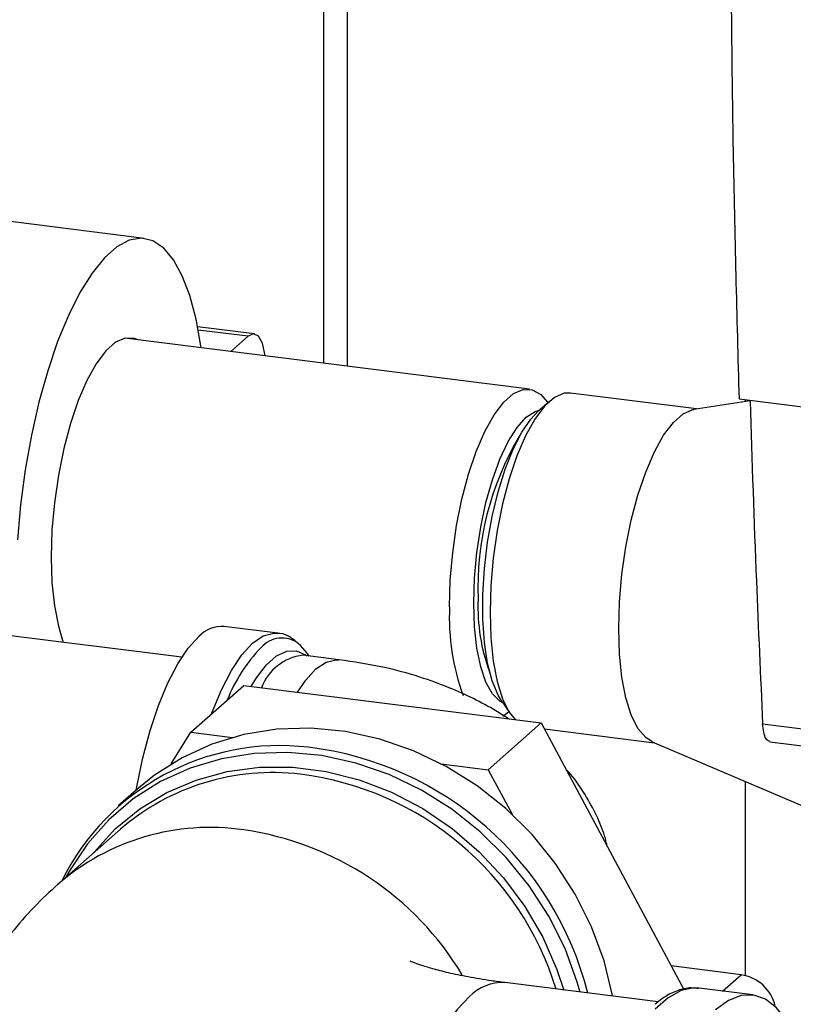
# Paper-space layout 'Blatt1' of a CAD drawing. Units: millimetres. Extents: x 0 to 5940, y 0 to 4200.
# Drawn here: x 4872 to 4924, y 1434 to 1500 of the extents above; entities that cross this region are included whole.
import ezdxf

# ---------------------------------------------------------------- set-up
doc = ezdxf.new("R2010")
doc.units = ezdxf.units.MM
doc.header["$LTSCALE"] = 10

psp = doc.layouts.new('Blatt1')

# ---------------------------------------------------------------- linework, layer by layer
at = {"color": 7, "linetype": 'Continuous', "lineweight": 30}
for p, q in [((4892.445, 1799.397), (4892.445, 1476.657)), ((4894.061, 1476.453), (4894.061, 1799.194)), ((4880.514, 1484.964), (4864.923, 1486.928)), ((4887.851, 1478.61), (4884.07, 1479.087)), ((4887.434, 1478.446), (4884.111, 1478.864)), ((4906.173, 1474.927), (4879.219, 1478.323)), ((4887.434, 1478.446), (4886.286, 1477.433)), ((4907.511, 1474.113), (4906.731, 1473.426)), ((4907.405, 1474.02), (4907.384, 1474.051)), ((4917.311, 1473.608), (4908.912, 1474.666)), ((4920.867, 1474.154), (4917.13, 1473.58)), ((4920.134, 1474.27), (4992.613, 1465.138)), ((4920.564, 1474.108), (4920.564, 1474.216)), ((4883.01, 1457.059), (4858.595, 1460.135)), ((4889.423, 1458.661), (4885.848, 1459.112)), ((4893.487, 1456.889), (4891.082, 1457.193)), ((4891.5, 1457.14), (4891.388, 1457.304)), ((4883.624, 1452.066), (4887.159, 1455.184)), ((4887.159, 1455.184), (4906.961, 1452.689)), ((4904.305, 1454.168), (4904.89, 1453.309)), ((4904.783, 1453.401), (4904.81, 1453.426)), ((4903.426, 1449.571), (4906.961, 1452.689)), ((4906.961, 1452.689), (4916.447, 1434.934)), ((4921.706, 1452.626), (4925.424, 1452.158)), ((4882.32, 1449.955), (4883.624, 1452.066)), ((4883.624, 1452.066), (4886.388, 1451.718)), ((4907.174, 1452.292), (4914.509, 1451.367)), ((4914.34, 1451.439), (4935.455, 1442.438)), ((4922.177, 1451.433), (4925.896, 1450.964)), ((4900.303, 1449.965), (4903.426, 1449.571)), ((4903.426, 1449.571), (4905.014, 1446.599)), ((4920.564, 1435.851), (4920.564, 1448.786)), ((4880.141, 1448.347), (4878.79, 1447.156)), ((4878.931, 1445.613), (4874.781, 1441.953)), ((4920.27, 1435.907), (4915.614, 1436.494)), ((4914.749, 1434.097), (4904.529, 1435.385)), ((4919.034, 1434.817), (4920.27, 1435.907)), ((4921.055, 1434.563), (4917.48, 1435.013))]:
    psp.add_line(p, q, dxfattribs=at)
at = {"color": 7, "linetype": 'Continuous', "lineweight": 30, "flags": 128}
for points in [[(4884.297, 1477.684), (4884.28, 1477.811), (4883.967, 1479.591), (4883.556, 1481.157), (4883.053, 1482.482), (4882.468, 1483.542), (4881.81, 1484.32), (4881.091, 1484.801), (4880.323, 1484.978), (4879.52, 1484.848), (4878.695, 1484.412), (4877.863, 1483.678), (4877.039, 1482.659), (4876.235, 1481.373), (4875.467, 1479.842), (4874.748, 1478.092), (4874.09, 1476.154), (4873.505, 1474.061), (4873.003, 1471.85), (4872.591, 1469.559), (4872.279, 1467.227), (4872.07, 1464.896)], [(4888.57, 1477.145), (4888.555, 1477.263), (4888.388, 1477.991), (4888.127, 1478.456), (4887.799, 1478.613), (4887.434, 1478.446)], [(4880.121, 1478.21), (4879.871, 1478.31), (4879.252, 1478.331), (4878.606, 1478.049), (4877.952, 1477.471), (4877.306, 1476.615), (4876.687, 1475.502), (4876.112, 1474.164), (4875.595, 1472.636), (4875.152, 1470.962), (4874.794, 1469.185), (4874.531, 1467.355), (4874.37, 1465.521), (4874.316, 1463.734), (4874.37, 1462.042), (4874.531, 1460.492), (4874.794, 1459.126), (4875.124, 1458.052)], [(4900.849, 1460.421), (4900.903, 1462.195), (4901.062, 1464.015), (4901.323, 1465.831), (4901.679, 1467.595), (4902.119, 1469.257), (4902.631, 1470.773), (4903.203, 1472.102), (4903.817, 1473.206), (4904.458, 1474.056), (4905.107, 1474.629), (4905.748, 1474.909), (4906.363, 1474.888), (4906.934, 1474.568), (4907.384, 1474.051)], [(4908.912, 1474.666), (4908.484, 1474.648), (4907.838, 1474.366), (4907.184, 1473.789), (4906.538, 1472.932), (4905.919, 1471.819), (4905.343, 1470.481), (4904.827, 1468.954), (4904.384, 1467.279), (4904.026, 1465.502), (4903.763, 1463.672), (4903.602, 1461.838), (4903.548, 1460.051), (4903.602, 1458.36), (4903.763, 1456.809), (4904.026, 1455.443), (4904.384, 1454.298), (4904.827, 1453.404), (4905.214, 1452.909)], [(4902.461, 1460.663), (4902.514, 1462.327), (4902.671, 1464.033), (4902.928, 1465.731), (4903.277, 1467.368), (4903.708, 1468.895), (4904.206, 1470.266), (4904.758, 1471.438), (4905.346, 1472.377), (4905.952, 1473.053), (4906.558, 1473.446), (4906.851, 1473.532)], [(4904.305, 1454.168), (4904.083, 1454.54), (4903.692, 1455.487), (4903.389, 1456.667), (4903.182, 1458.049), (4903.076, 1459.591), (4903.076, 1461.25), (4903.182, 1462.978), (4903.389, 1464.725), (4903.692, 1466.441), (4904.083, 1468.077), (4904.55, 1469.585), (4905.08, 1470.922), (4905.657, 1472.05), (4906.265, 1472.936), (4906.731, 1473.426)], [(4912.123, 1458.971), (4912.177, 1460.758), (4912.337, 1462.591), (4912.6, 1464.422), (4912.958, 1466.198), (4913.402, 1467.873), (4913.918, 1469.401), (4914.494, 1470.739), (4915.113, 1471.852), (4915.758, 1472.708), (4916.413, 1473.286), (4917.058, 1473.568), (4917.13, 1473.58)], [(4904.395, 1454.036), (4904.206, 1454.14), (4903.708, 1454.631), (4903.277, 1455.399), (4902.928, 1456.421), (4902.671, 1457.665), (4902.514, 1459.093), (4902.461, 1460.663)], [(4914.34, 1451.439), (4913.918, 1451.708), (4913.402, 1452.324), (4912.958, 1453.217), (4912.6, 1454.363), (4912.337, 1455.729), (4912.177, 1457.279), (4912.123, 1458.971)], [(4879.981, 1448.206), (4880.02, 1448.423), (4880.422, 1450.352), (4880.908, 1452.176), (4881.467, 1453.856), (4882.085, 1455.354), (4882.75, 1456.636), (4883.446, 1457.674), (4884.159, 1458.445)], [(4884.993, 1453.273), (4885.041, 1453.406), (4885.66, 1454.904), (4886.325, 1456.186), (4887.021, 1457.224), (4887.733, 1457.994), (4888.446, 1458.48), (4889.142, 1458.67), (4889.439, 1458.659)], [(4891.388, 1457.304), (4890.928, 1457.852), (4890.798, 1457.965)], [(4887.641, 1455.123), (4887.989, 1455.688), (4888.659, 1456.554), (4889.336, 1457.151), (4890.005, 1457.465), (4890.651, 1457.49), (4891.258, 1457.224), (4891.344, 1457.159)], [(4890.73, 1454.734), (4891.275, 1455.543), (4891.954, 1456.284), (4892.632, 1456.74), (4893.294, 1456.9), (4893.486, 1456.89)], [(4904.783, 1453.401), (4904.458, 1453.15), (4904.41, 1453.12)], [(4911.708, 1434.481), (4911.701, 1434.521), (4911.14, 1436.839), (4910.309, 1439.104), (4909.222, 1441.283), (4907.893, 1443.342), (4906.344, 1445.249), (4904.598, 1446.977), (4902.682, 1448.498), (4900.624, 1449.791), (4898.455, 1450.834), (4896.21, 1451.613), (4893.92, 1452.115), (4891.622, 1452.333), (4889.35, 1452.264), (4887.139, 1451.908), (4885.022, 1451.272), (4883.031, 1450.364), (4881.196, 1449.199), (4880.141, 1448.347)], [(4909.554, 1434.752), (4909.363, 1435.421), (4908.542, 1437.659), (4907.468, 1439.811), (4906.156, 1441.845), (4904.626, 1443.729), (4902.901, 1445.435), (4901.008, 1446.938), (4898.975, 1448.215), (4896.834, 1449.245), (4894.615, 1450.014), (4892.354, 1450.51), (4890.084, 1450.726), (4887.84, 1450.658), (4885.656, 1450.306), (4883.564, 1449.678), (4881.598, 1448.781), (4879.785, 1447.63), (4878.155, 1446.242), (4876.731, 1444.638), (4875.536, 1442.843), (4875.296, 1442.408)], [(4877.134, 1444.028), (4877.171, 1444.075), (4878.59, 1445.626), (4880.213, 1446.958), (4882.015, 1448.05), (4883.966, 1448.885), (4886.037, 1449.451), (4888.194, 1449.737), (4890.403, 1449.74), (4892.63, 1449.459), (4894.839, 1448.9), (4896.996, 1448.07), (4899.066, 1446.983), (4901.018, 1445.656), (4902.819, 1444.109), (4904.443, 1442.369), (4905.862, 1440.46), (4907.055, 1438.415), (4908.003, 1436.265), (4908.463, 1434.889)], [(4917.48, 1435.013), (4917.124, 1435.029), (4916.281, 1434.851), (4915.419, 1434.376), (4914.55, 1433.609)], [(4902.189, 1434.462), (4901.36, 1433.591), (4900.544, 1432.456), (4899.754, 1431.075), (4899.002, 1429.469), (4898.301, 1427.663), (4897.661, 1425.686), (4897.092, 1423.569), (4896.604, 1421.346), (4896.203, 1419.052), (4895.897, 1416.722), (4895.691, 1414.394), (4895.587, 1412.104), (4895.587, 1409.888), (4895.691, 1407.782), (4895.897, 1405.819), (4896.203, 1404.028), (4896.604, 1402.44), (4897.092, 1401.078), (4897.661, 1399.965), (4898.301, 1399.117), (4899.002, 1398.548), (4899.754, 1398.268), (4899.85, 1398.254)], [(4923.71, 1432.166), (4923.314, 1432.859), (4922.637, 1433.715), (4921.898, 1434.283), (4921.109, 1434.555), (4920.281, 1434.528), (4919.427, 1434.2), (4918.559, 1433.578)]]:
    psp.add_lwpolyline(points, dxfattribs=at)
at = {"color": 7, "linetype": 'Continuous', "lineweight": 30}
for centre, radius, start, end in [((4922.357, 1461.738), 19.619, 149.12347, 182.38093), ((4915.217, 1460.401), 12.473, 177.59907, 200.47306), ((4916.218, 1459.765), 15.383, 177.55794, 199.97037), ((4885.702, 1457.009), 2.108, 86.02515, 137.06124), ((4889.682, 1456.522), 1.824, 52.28837, 139.99159), ((4895.848, 1450.38), 10.522, 135.95702, 158.7083), ((4891.484, 1453.836), 3.38, 96.83472, 159.1879), ((4889.546, 1434.964), 16.214, 83.24723, 153.6422), ((4888.824, 1429.325), 21.899, 14.17877, 83.10489), ((4889.06, 1433.867), 15.51, 83.15265, 130.77252), ((4888.39, 1428.969), 20.454, 17.01606, 82.92572), ((4884.905, 1430.26), 15.466, 81.62215, 131.18085), ((4884.253, 1425.407), 20.362, 31.04859, 81.79891), ((4904.364, 1432.378), 3.012, 86.86764, 136.21875), ((4919.868, 1433.189), 2.748, 12.92266, 81.59067)]:
    psp.add_arc(centre, radius, start, end, dxfattribs=at)
for points, knots in [([(4919.551, 1507.519), (4919.597, 1501.93), (4919.689, 1490.75), (4919.986, 1479.764), (4920.134, 1474.27)], [0, 0, 0, 0, 0.4998862, 1, 1, 1, 1]), ([(4920.867, 1474.154), (4920.998, 1470.142), (4921.234, 1462.919), (4921.561, 1455.794), (4921.706, 1452.626)], [0, 0, 0, 0, 0.555395, 1, 1, 1, 1]), ([(4890.642, 1458.096), (4890.515, 1458.199), (4890.194, 1458.459), (4889.765, 1458.644), (4889.483, 1458.642), (4889.445, 1458.642)], [0, 0, 0, 0, 0.3636727, 0.9157333, 1, 1, 1, 1]), ([(4904.786, 1452.963), (4904.504, 1453.144), (4903.745, 1453.63), (4902.462, 1454.314), (4900.777, 1455.078), (4898.771, 1455.805), (4896.301, 1456.484), (4894.464, 1456.749), (4893.486, 1456.89)], [0, 0, 0, 0, 0.088099, 0.237083, 0.384148, 0.560647, 0.766114, 1, 1, 1, 1]), ([(4922.203, 1451.448), (4922.107, 1451.487), (4921.929, 1451.56), (4921.761, 1452.028), (4921.724, 1452.432), (4921.706, 1452.626)], [0, 0, 0, 0, 0.376336, 0.700134, 1, 1, 1, 1]), ([(4911.35, 1444.474), (4911.312, 1444.646), (4911.169, 1445.292), (4910.71, 1446.406), (4909.949, 1447.846), (4909.242, 1448.931), (4908.706, 1449.498), (4908.615, 1449.594)], [0, 0, 0, 0, 0.0878057, 0.3299375, 0.6029893, 0.9330135, 1, 1, 1, 1]), ([(4874.781, 1441.953), (4874.238, 1441.451), (4873.141, 1440.436), (4871.65, 1438.713), (4870.313, 1436.853), (4869.175, 1434.882), (4868.242, 1432.814), (4867.502, 1430.592), (4866.993, 1428.241), (4866.751, 1425.8), (4866.784, 1423.391), (4867.077, 1421.043), (4867.612, 1418.777), (4868.372, 1416.61), (4869.338, 1414.556), (4870.495, 1412.622), (4871.827, 1410.815), (4873.326, 1409.132), (4874.991, 1407.569), (4876.832, 1406.114), (4878.873, 1404.754), (4881.153, 1403.478), (4883.707, 1402.288), (4886.532, 1401.204), (4889.559, 1400.259), (4892.693, 1399.469), (4895.791, 1398.849), (4898.187, 1398.47), (4899.52, 1398.297), (4899.85, 1398.254)], [0, 0, 0, 0, 0.034557, 0.06992, 0.104393, 0.13826, 0.171712, 0.204884, 0.241275, 0.276932, 0.311886, 0.346276, 0.380216, 0.413857, 0.447363, 0.480919, 0.514754, 0.54916, 0.584523, 0.621356, 0.660318, 0.702175, 0.747547, 0.796229, 0.846371, 0.895441, 0.942893, 0.98584, 1, 1, 1, 1]), ([(4904.529, 1435.385), (4904.228, 1435.425), (4903.376, 1435.537), (4902.087, 1435.755), (4900.764, 1436.032), (4899.693, 1436.309), (4898.92, 1436.55), (4898.442, 1436.726), (4898.21, 1436.828), (4898.219, 1436.824), (4898.222, 1436.822)], [0, 0, 0, 0, 0.086468, 0.245658, 0.400413, 0.549362, 0.692061, 0.814172, 0.931918, 1, 1, 1, 1]), ([(4917.434, 1434.985), (4917.271, 1435.008), (4916.816, 1435.074), (4916.055, 1434.884), (4915.256, 1434.526), (4914.77, 1434.126), (4914.553, 1433.947)], [0, 0, 0, 0, 0.163912, 0.457129, 0.756989, 1, 1, 1, 1])]:
    psp.add_open_spline(points, degree=3, knots=knots, dxfattribs=at)

doc.saveas('drawing.dxf')
